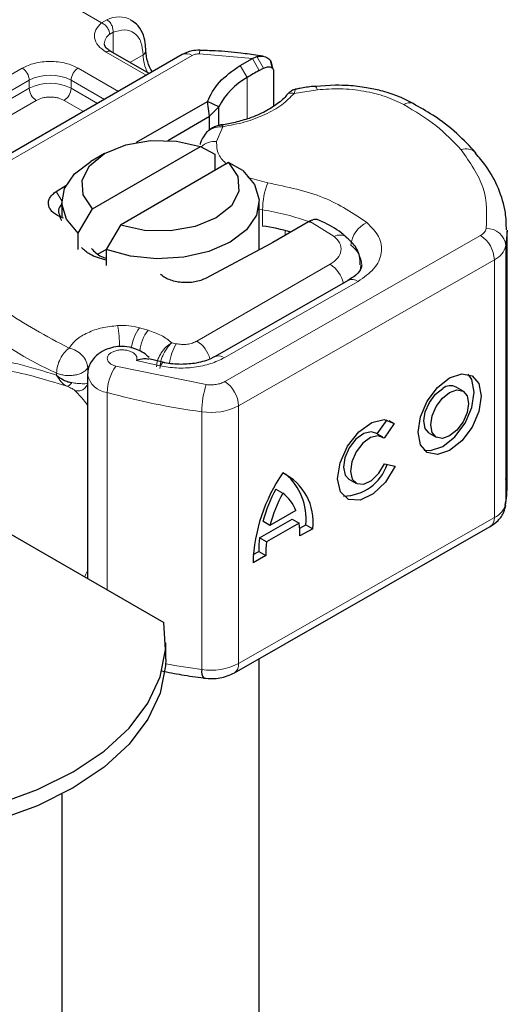
# Model space of a CAD drawing. Units: millimetres. Extents: x 0 to 420, y 0 to 297.
# Drawn here: x 395 to 398, y 133 to 139 of the extents above; entities that cross this region are included whole.
import ezdxf

# ---------------------------------------------------------------- set-up
doc = ezdxf.new("R2010")
doc.units = ezdxf.units.MM

msp = doc.modelspace()

# ---------------------------------------------------------------- linework, layer by layer
at = {"color": 8, "linetype": 'Continuous', "lineweight": 18}
for p, q in [((395.2372, 138.9647), (395.055, 139.0699)), ((395.2372, 138.9647), (395.2714, 138.9846)), ((395.3095, 138.905), (395.2884, 138.893)), ((395.3095, 138.905), (395.3095, 138.7756)), ((394.1816, 137.8177), (395.81, 138.7577)), ((395.5203, 138.6327), (395.2653, 138.78)), ((395.4162, 138.714), (395.4996, 138.7621)), ((396.192, 138.7395), (395.8569, 138.7682)), ((396.1592, 138.6185), (396.1138, 138.6943)), ((396.192, 138.7395), (396.2349, 138.6622)), ((396.2207, 138.7511), (396.2625, 138.677)), ((393.7894, 138.1321), (394.7349, 138.6779)), ((395.0885, 138.6779), (395.3435, 138.5307)), ((393.8336, 138.0555), (394.7791, 138.6014)), ((394.7791, 138.5503), (394.7791, 138.6014)), ((395.0443, 138.6014), (395.2551, 138.4796)), ((395.0443, 138.6014), (395.0443, 138.5503)), ((396.1592, 138.6185), (396.1592, 138.3566)), ((393.8336, 138.0045), (394.7791, 138.5503)), ((395.0443, 138.5503), (395.2109, 138.4541)), ((396.6035, 138.5407), (396.4567, 138.518)), ((394.8233, 138.4738), (393.8778, 137.9279)), ((395.1225, 138.4031), (395.0001, 138.4738)), ((396.0049, 138.3072), (395.9655, 138.2139)), ((396.163, 137.9849), (396.2892, 137.9517)), ((394.9501, 137.896), (394.9852, 137.8384)), ((396.257, 137.7799), (396.2351, 137.7835)), ((396.257, 137.6778), (396.257, 137.7799)), ((396.7092, 137.6123), (396.5544, 137.7077)), ((396.3988, 137.6179), (396.3988, 137.6492)), ((396.0169, 136.6927), (397.636, 137.6179)), ((397.797, 137.5539), (397.797, 135.9208)), ((397.724, 137.4645), (396.1048, 136.5394)), ((397.724, 137.4645), (397.724, 135.8315)), ((395.8411, 136.949), (396.684, 137.4355)), ((396.014, 136.8434), (396.8612, 137.3275)), ((395.5313, 137.018), (395.4774, 137.0334)), ((395.7085, 136.9325), (395.681, 136.9385)), ((395.4586, 136.8271), (395.6072, 136.7925)), ((395.1495, 136.7794), (395.1557, 136.7888)), ((395.1495, 136.7433), (395.1495, 136.7794)), ((395.3268, 136.7905), (395.9002, 136.6738)), ((394.9523, 136.7469), (394.9523, 136.7335)), ((395.2729, 135.3725), (395.2729, 136.6233)), ((396.1048, 136.5394), (396.1048, 134.9063)), ((395.8715, 136.5015), (395.8715, 134.8684)), ((396.1048, 134.9063), (397.724, 135.8315))]:
    msp.add_line(p, q, dxfattribs=at)
at = {"color": 7, "linetype": 'Continuous', "lineweight": 25}
for p, q in [((395.7475, 138.7639), (394.1191, 137.8238)), ((395.5386, 138.6433), (395.2965, 138.783)), ((396.2597, 138.7532), (396.2269, 138.7578)), ((396.1138, 138.6943), (396.192, 138.7395)), ((396.192, 138.7395), (396.2207, 138.7511)), ((396.3199, 138.6763), (396.3058, 138.7254)), ((396.3159, 138.6919), (396.3213, 138.6743)), ((396.2349, 138.6622), (396.2625, 138.677)), ((396.3263, 138.6578), (396.3263, 138.4373)), ((396.7192, 138.5699), (396.5907, 138.5607)), ((395.4593, 138.2083), (395.9076, 138.467)), ((395.921, 138.3727), (395.9076, 138.467)), ((395.9791, 138.4334), (395.9076, 138.467)), ((395.921, 138.3727), (395.9791, 138.4334)), ((395.9791, 138.3202), (395.9791, 138.4334)), ((395.6572, 138.2204), (395.921, 138.3727)), ((395.921, 138.288), (395.921, 138.3727)), ((395.8983, 138.2679), (395.8862, 138.252)), ((395.2565, 138.1371), (395.1681, 138.0861)), ((395.1794, 137.7865), (395.864, 138.1817)), ((395.864, 138.1817), (395.9547, 138.132)), ((395.9547, 138.132), (395.9547, 138.03)), ((396.0408, 138.0797), (395.3562, 137.6844)), ((396.1315, 138.03), (396.0408, 138.0797)), ((394.9501, 137.896), (395.0112, 137.9342)), ((394.9851, 137.831), (394.9851, 137.7289)), ((396.2351, 137.5268), (396.2351, 137.831)), ((395.0887, 137.6321), (395.1794, 137.7865)), ((394.9851, 137.7098), (394.9732, 137.737)), ((394.9961, 137.7285), (394.9732, 137.737)), ((396.5483, 137.7042), (396.3216, 137.5733)), ((396.5544, 137.7077), (396.5483, 137.7042)), ((395.0887, 137.53), (395.0887, 137.6321)), ((395.3562, 137.6844), (395.2655, 137.53)), ((397.8044, 136.0132), (397.8044, 137.6462)), ((396.3216, 137.5733), (396.3016, 137.5622)), ((395.216, 137.5014), (395.2655, 137.53)), ((395.2655, 137.53), (395.2655, 137.4279)), ((396.3016, 137.5622), (395.8995, 137.348)), ((396.7992, 137.3339), (395.952, 136.8498)), ((395.6338, 136.8134), (395.5359, 136.8364)), ((395.1485, 136.7372), (395.1485, 135.4444)), ((397.5259, 136.6319), (397.482, 136.6575)), ((396.9829, 136.3609), (397.045, 136.4499)), ((397.055, 136.4472), (397.0906, 136.4265)), ((397.0906, 136.4265), (397.0262, 136.3343)), ((393.5551, 136.3642), (395.6311, 135.1658)), ((397.0169, 136.341), (396.9729, 136.3667)), ((397.3121, 136.3664), (397.3561, 136.3408)), ((397.0294, 136.171), (397.0955, 136.1562)), ((396.8031, 136.0755), (396.8471, 136.0499)), ((396.3409, 136.0121), (396.3848, 135.9864)), ((396.4668, 135.8756), (396.3029, 135.7819)), ((396.0789, 134.849), (397.698, 135.7742)), ((396.2378, 135.7031), (396.4439, 135.8209)), ((396.3029, 135.7819), (396.2589, 135.8076)), ((396.4879, 135.7952), (396.2818, 135.6775)), ((396.4439, 135.8209), (396.4879, 135.7952)), ((396.4915, 135.7645), (396.5298, 135.7864)), ((396.5738, 135.7608), (396.4934, 135.7148)), ((396.5298, 135.7864), (396.5738, 135.7608)), ((396.2818, 135.6775), (396.2378, 135.7031)), ((396.2763, 135.5908), (396.1959, 135.5448)), ((396.1975, 135.5965), (396.2323, 135.6164)), ((396.2323, 135.6164), (396.2763, 135.5908)), ((395.6435, 134.9355), (395.6435, 135.0376)), ((396.2351, 130.7883), (396.2351, 134.9383)), ((394.9851, 134.0793), (394.9851, 130.7883))]:
    msp.add_line(p, q, dxfattribs=at)
at = {"color": 8, "linetype": 'Continuous', "lineweight": 18, "flags": 128}
for points in [[(396.5904, 138.563), (396.5906, 138.5629), (396.5946, 138.5601), (396.599, 138.5526), (396.6035, 138.5407)], [(396.8786, 137.431), (396.8774, 137.4133), (396.874, 137.3974)], [(395.6072, 136.7925), (395.6156, 136.8038), (395.6237, 136.8107), (395.6312, 136.8129), (395.6333, 136.8127)]]:
    msp.add_lwpolyline(points, dxfattribs=at)
at = {"color": 7, "linetype": 'Continuous', "lineweight": 25, "flags": 128}
for points in [[(395.1794, 137.7865), (395.1204, 137.8748), (395.1141, 137.9694), (395.1612, 138.0601), (395.2565, 138.1372), (395.39, 138.1922), (395.5471, 138.2194), (395.711, 138.2158), (395.864, 138.1817)], [(395.0887, 137.6321), (395.0149, 137.7209), (394.9855, 137.8179), (395.0027, 137.9159), (395.0651, 138.0076), (395.1681, 138.0861)], [(396.0408, 138.0797), (396.0998, 137.9913), (396.1061, 137.8967), (396.059, 137.806), (395.9637, 137.729), (395.8302, 137.6739), (395.6731, 137.6467), (395.5092, 137.6504), (395.3562, 137.6844)], [(396.1315, 138.03), (396.2053, 137.9411), (396.2347, 137.8441), (396.2175, 137.7461), (396.1551, 137.6544), (396.052, 137.5759), (395.916, 137.5164), (395.7572, 137.4803), (395.5874, 137.4704), (395.4193, 137.4874), (395.2655, 137.53)], [(397.8043, 137.6525), (397.8039, 137.623), (397.797, 137.5539)], [(396.798, 137.3332), (396.7991, 137.3338), (396.7992, 137.3339)], [(397.441, 136.7163), (397.5176, 136.7426), (397.5826, 136.7298), (397.626, 136.68), (397.6412, 136.6007), (397.626, 136.504), (397.5826, 136.4046), (397.5176, 136.3176), (397.441, 136.2563), (397.3644, 136.2301), (397.2995, 136.2428), (397.2561, 136.2926), (397.2408, 136.3719), (397.2561, 136.4687), (397.2995, 136.5681), (397.3644, 136.655), (397.441, 136.7163)], [(397.2789, 136.2588), (397.3204, 136.2557), (397.3971, 136.282), (397.4737, 136.3433), (397.5386, 136.4302), (397.582, 136.5296), (397.5972, 136.6264), (397.582, 136.7057), (397.5592, 136.7395)], [(397.3121, 136.3664), (397.2864, 136.3961), (397.2773, 136.4435), (397.2864, 136.5014), (397.3124, 136.5609), (397.3512, 136.6129), (397.3971, 136.6496)], [(397.441, 136.6239), (397.4869, 136.6397), (397.5257, 136.632), (397.5517, 136.6022), (397.5608, 136.5548), (397.5517, 136.4969), (397.5257, 136.4374), (397.4869, 136.3854), (397.441, 136.3487), (397.3952, 136.333), (397.3563, 136.3406), (397.3304, 136.3704), (397.3212, 136.4179), (397.3304, 136.4758), (397.3563, 136.5352), (397.3952, 136.5873), (397.441, 136.6239)], [(397.0955, 136.1562), (397.0346, 136.0566), (396.9561, 135.9809), (396.8734, 135.942), (396.8008, 135.9468), (396.7507, 135.9942), (396.7318, 136.0763), (396.7473, 136.1788), (396.7946, 136.2842), (396.8655, 136.3744), (396.9478, 136.4338), (397.0274, 136.4522), (397.0906, 136.4265)], [(396.9729, 136.3667), (396.9443, 136.3747), (396.8967, 136.3633), (396.8476, 136.3276), (396.8055, 136.2736), (396.7774, 136.2107), (396.7683, 136.1496), (396.7796, 136.1007), (396.8031, 136.0755)], [(397.0262, 136.3343), (396.9882, 136.3491), (396.9406, 136.3377), (396.8916, 136.3019), (396.8494, 136.248), (396.8214, 136.1851), (396.8122, 136.124), (396.8236, 136.0751), (396.8534, 136.0467), (396.8967, 136.0438), (396.946, 136.0668), (396.9929, 136.1118), (397.0294, 136.171)], [(397.797, 135.9208), (397.8039, 135.9899), (397.8044, 136.0132)], [(393.4214, 133.8902), (393.7198, 133.8839), (394.0165, 133.9033), (394.3049, 133.948), (394.5785, 134.017), (394.8313, 134.1087), (395.0577, 134.2212), (395.2525, 134.3518), (395.4114, 134.4978), (395.5309, 134.6557), (395.6084, 134.8222), (395.642, 134.9935), (395.6311, 135.1658)], [(395.6435, 134.9355), (395.642, 134.8915), (395.6084, 134.7202), (395.5309, 134.5537), (395.4114, 134.3957), (395.2525, 134.2498), (395.0577, 134.1191), (394.8313, 134.0067), (394.5785, 133.9149), (394.3049, 133.8459), (394.0165, 133.8012), (393.7198, 133.7818), (393.4214, 133.7881)]]:
    msp.add_lwpolyline(points, dxfattribs=at)
at = {"color": 8, "linetype": 'Continuous', "lineweight": 18}
for centre, radius, start, end in [((395.3467, 138.8368), 0.1659, 62.06019, 116.98462), ((395.3353, 138.8272), 0.0809, 125.49602, 177.43606), ((395.2836, 138.7544), 0.0314, 65.69288, 125.61758), ((395.4865, 138.7909), 0.0317, 294.50833, 352.78635), ((395.764, 138.7705), 0.2646, 181.80733, 207.38455), ((395.7734, 138.7066), 0.0629, 54.38242, 114.30712), ((395.9183, 138.7717), 0.0615, 161.59099, 183.2198), ((394.6832, 138.597), 0.0961, 2.60548, 57.39452), ((394.9117, 138.3455), 0.2882, 62.60967, 117.39033), ((395.1403, 138.597), 0.0961, 122.60548, 177.39452), ((394.9117, 138.2944), 0.2882, 62.60967, 117.39033), ((394.8751, 138.5547), 0.0961, 182.60548, 237.39452), ((394.9483, 138.5547), 0.0961, 302.60548, 357.39452), ((397.1876, 138.398), 0.0613, 68.69839, 126.85565), ((395.9563, 138.0846), 0.1296, 85.91195, 132.87845), ((397.5448, 138.0783), 0.0891, 45.11646, 110.76947), ((396.7361, 137.779), 0.4791, 158.87464, 179.89607), ((396.0458, 136.3618), 1.4338, 69.06112, 81.52861), ((396.9839, 137.5443), 0.1687, 113.14735, 176.13494), ((397.6072, 137.6787), 0.0673, 295.34406, 346.11423), ((397.6754, 137.5403), 0.1224, 6.41428, 91.34728), ((396.7446, 137.5459), 0.0753, 55.22316, 118.02094), ((397.5312, 137.4559), 0.193, 2.56834, 57.09304), ((396.722, 137.4225), 0.1627, 2.94526, 54.91509), ((397.6663, 137.5862), 0.1347, 295.34406, 346.11423), ((396.5794, 137.2725), 0.1938, 13.04246, 57.31631), ((396.8246, 137.2769), 0.0624, 54.07491, 114.02523), ((395.8168, 138.7049), 2.1404, 221.25551, 246.17647), ((394.2845, 136.8769), 1.0681, 1.976, 9.18316), ((395.6992, 136.8687), 0.2762, 143.4025, 172.49992), ((395.7537, 136.8529), 0.277, 143.41339, 173.0636), ((395.7335, 136.7838), 0.1971, 15.44002, 56.91496), ((395.9967, 136.7694), 0.3311, 150.49298, 173.15276), ((395.9779, 136.7967), 0.059, 52.26467, 117.29097), ((395.5688, 136.6202), 0.2959, 144.86305, 179.39387), ((395.2869, 136.7631), 0.1405, 190.08573, 264.30145), ((396.4057, 136.5009), 0.5342, 161.11491, 179.93435), ((395.9121, 136.5307), 0.193, 2.56834, 57.09304), ((396.4845, 141.0445), 4.5842, 254.67454, 262.31431), ((395.9299, 136.8796), 0.3826, 261.22016, 297.21816), ((397.6663, 135.9532), 0.1347, 295.34406, 346.11423), ((397.6629, 135.8246), 0.0615, 304.89283, 6.38784), ((396.5175, 139.6089), 4.7843, 259.46457, 262.23895), ((395.9299, 135.2465), 0.3826, 261.22016, 297.21816), ((396.0456, 134.8986), 0.0597, 303.89403, 7.365)]:
    msp.add_arc(centre, radius, start, end, dxfattribs=at)
at = {"color": 7, "linetype": 'Continuous', "lineweight": 25}
for centre, radius, start, end in [((397.0835, 137.1037), 1.7745, 118.56774, 121.38991), ((396.3817, 138.2219), 0.4548, 119.2929, 152.28423), ((395.0137, 137.7719), 0.0498, 125.11132, 220.52829), ((396.0299, 136.1844), 1.5106, 74.40471, 81.35393), ((397.4457, 136.5873), 0.079, 62.69715, 128.02568), ((396.7677, 136.2599), 0.292, 270.4117, 341.56295), ((397.2573, 135.5085), 1.062, 145.23579, 178.03979), ((396.2328, 135.8056), 0.3439, 352.51002, 63.76434), ((396.1637, 135.8263), 0.3683, 353.79001, 49.71671), ((397.203, 135.5479), 0.9791, 151.7011, 164.62187), ((397.2469, 135.5223), 0.9791, 151.7011, 164.62187), ((396.2372, 135.7915), 0.2445, 20.10261, 52.85448), ((395.9857, 135.7205), 0.5077, 359.36205, 8.4671), ((396.8678, 135.6196), 0.6355, 172.44954, 180.28758), ((396.9118, 135.594), 0.6355, 172.44954, 180.28758), ((395.9355, 134.8547), 0.0655, 167.97312, 217.64589)]:
    msp.add_arc(centre, radius, start, end, dxfattribs=at)
at = {"color": 8, "linetype": 'Continuous', "lineweight": 18}
for points, knots in [([(395.2653, 138.78), (395.2473, 138.7926), (395.2102, 138.8187), (395.1881, 138.8691), (395.1946, 138.921), (395.2233, 138.9504), (395.2372, 138.9647)], [0, 0, 0, 0, 0.242235, 0.5, 0.757765, 1, 1, 1, 1]), ([(395.3095, 138.905), (395.3344, 138.9123), (395.3858, 138.9275), (395.4489, 138.9036), (395.4917, 138.8479), (395.497, 138.7901), (395.4996, 138.7621)], [0, 0, 0, 0, 0.241829, 0.5, 0.758171, 1, 1, 1, 1]), ([(394.7349, 138.6779), (394.7595, 138.6894), (394.7975, 138.7071), (394.8607, 138.7181), (394.9117, 138.7212), (394.9627, 138.7181), (395.0259, 138.7071), (395.0639, 138.6894), (395.0885, 138.6779)], [0, 0, 0, 0, 0.239443, 0.369636, 0.5, 0.630193, 0.760557, 1, 1, 1, 1]), ([(396.4567, 138.518), (396.4321, 138.4932), (396.3823, 138.4431), (396.2739, 138.3818), (396.1474, 138.3335), (396.0521, 138.3159), (396.0049, 138.3072)], [0, 0, 0, 0, 0.247061, 0.5, 0.752939, 1, 1, 1, 1]), ([(396.4567, 138.518), (396.4494, 138.5193), (396.4349, 138.5218), (396.4179, 138.5169), (396.4119, 138.5092), (396.4097, 138.5064)], [0, 0, 0, 0, 0.382999, 0.765998, 1, 1, 1, 1]), ([(396.4661, 138.5437), (396.465, 138.5431), (396.4625, 138.5417), (396.4589, 138.5267), (396.4567, 138.518)], [0, 0, 0, 0, 0.414764, 1, 1, 1, 1]), ([(397.1508, 138.4471), (397.1133, 138.4652), (397.0372, 138.5018), (396.8983, 138.535), (396.7504, 138.5509), (396.652, 138.5441), (396.6035, 138.5407)], [0, 0, 0, 0, 0.246452, 0.5, 0.753548, 1, 1, 1, 1]), ([(395.0001, 138.4738), (394.9878, 138.4795), (394.9688, 138.4884), (394.9372, 138.4939), (394.9117, 138.4954), (394.8862, 138.4939), (394.8546, 138.4884), (394.8356, 138.4795), (394.8233, 138.4738)], [0, 0, 0, 0, 0.239443, 0.36955, 0.5, 0.630107, 0.760557, 1, 1, 1, 1]), ([(396.0049, 138.3072), (395.9884, 138.3063), (395.9562, 138.3046), (395.9211, 138.2872), (395.9029, 138.274), (395.8983, 138.268), (395.8983, 138.2679)], [0, 0, 0, 0, 0.401057, 0.783578, 0.998456, 1, 1, 1, 1]), ([(395.9655, 138.2139), (395.9657, 138.1852), (395.966, 138.1336), (396.0098, 138.0889), (396.0293, 138.0691)], [0, 0, 0, 0, 0.555254, 1, 1, 1, 1]), ([(396.9176, 137.6994), (396.9458, 137.6708), (397.004, 137.6116), (397.0175, 137.507), (396.9728, 137.4053), (396.8976, 137.3529), (396.8612, 137.3275)], [0, 0, 0, 0, 0.242109, 0.5, 0.757891, 1, 1, 1, 1]), ([(396.684, 137.4355), (396.7012, 137.4476), (396.7367, 137.4726), (396.7575, 137.521), (396.7506, 137.5707), (396.7227, 137.5987), (396.7092, 137.6123)], [0, 0, 0, 0, 0.242109, 0.5, 0.757891, 1, 1, 1, 1]), ([(395.0312, 136.9049), (395.0448, 136.923), (395.0726, 136.9598), (395.1465, 137.0039), (395.2371, 137.036), (395.3054, 137.0436), (395.3389, 137.0474)], [0, 0, 0, 0, 0.244959, 0.5, 0.755041, 1, 1, 1, 1]), ([(395.4586, 136.8271), (395.4599, 136.832), (395.4625, 136.8419), (395.457, 136.8571), (395.445, 136.8711), (395.4262, 136.8823), (395.4037, 136.89), (395.3785, 136.8937), (395.3519, 136.8936), (395.3261, 136.8887), (395.3034, 136.8801), (395.2866, 136.8682), (395.276, 136.8545), (395.2724, 136.8396), (395.2757, 136.8241), (395.2872, 136.8099), (395.3043, 136.798), (395.3193, 136.793), (395.3268, 136.7905)], [0, 0, 0, 0, 0.0615029, 0.1230828, 0.1879669, 0.2530095, 0.3126411, 0.3724309, 0.4361362, 0.4999968, 0.5637021, 0.6275628, 0.6871943, 0.746984, 0.8118682, 0.876911, 0.9384171, 1, 1, 1, 1]), ([(395.5855, 136.7867), (395.5868, 136.8), (395.5888, 136.8208), (395.6014, 136.8511), (395.6184, 136.8808), (395.6457, 136.9144), (395.6693, 136.9305), (395.681, 136.9385)], [0, 0, 0, 0, 0.233497, 0.364782, 0.505811, 0.753847, 1, 1, 1, 1]), ([(395.681, 136.9385), (395.6717, 136.9293), (395.6531, 136.9107), (395.6319, 136.8743), (395.6189, 136.8428), (395.609, 136.8109), (395.6073, 136.7895), (395.6062, 136.7756)], [0, 0, 0, 0, 0.2460468, 0.4943945, 0.6304944, 0.7601424, 1, 1, 1, 1]), ([(394.2643, 136.7187), (394.2776, 136.7402), (394.3048, 136.7844), (394.3627, 136.8205), (394.4336, 136.8389), (394.5421, 136.8393), (394.7072, 136.8085), (394.868, 136.7593), (394.9523, 136.7335)], [0, 0, 0, 0, 0.1200981, 0.246194, 0.367409, 0.4958195, 0.7355931, 1, 1, 1, 1]), ([(396.014, 136.8434), (395.9865, 136.83), (395.9303, 136.8026), (395.8244, 136.781), (395.7126, 136.7754), (395.6418, 136.7869), (395.6072, 136.7925)], [0, 0, 0, 0, 0.244907, 0.5, 0.755093, 1, 1, 1, 1]), ([(394.3501, 136.7127), (394.3848, 136.7353), (394.4549, 136.7811), (394.6125, 136.7708), (394.7987, 136.7304), (394.9447, 136.6857), (395.0181, 136.6632)], [0, 0, 0, 0, 0.242862, 0.491502, 0.744271, 1, 1, 1, 1]), ([(394.9523, 136.7335), (394.9609, 136.7184), (394.974, 136.6956), (394.998, 136.6738), (395.0114, 136.6668), (395.0181, 136.6632)], [0, 0, 0, 0, 0.490485, 0.742029, 1, 1, 1, 1]), ([(395.0181, 136.6632), (395.0203, 136.6632), (395.0246, 136.6632), (395.0323, 136.6678), (395.0404, 136.6751), (395.0458, 136.6823), (395.0484, 136.6859)], [0, 0, 0, 0, 0.249881, 0.5, 0.750119, 1, 1, 1, 1]), ([(395.0181, 136.6632), (395.0241, 136.6607), (395.0365, 136.6555), (395.0555, 136.646), (395.0626, 136.6403), (395.0672, 136.6366)], [0, 0, 0, 0, 0.241535, 0.503262, 1, 1, 1, 1]), ([(395.0484, 136.6859), (395.0599, 136.6842), (395.0843, 136.6806), (395.1118, 136.6792), (395.1354, 136.6792), (395.1442, 136.6811), (395.1495, 136.6823)], [0, 0, 0, 0, 0.243133, 0.518547, 0.70904, 1, 1, 1, 1]), ([(395.0672, 136.6366), (395.0713, 136.6354), (395.0796, 136.6331), (395.0927, 136.633), (395.1057, 136.6355), (395.118, 136.6408), (395.129, 136.6485), (395.1382, 136.6583), (395.1455, 136.6696), (395.1481, 136.678), (395.1495, 136.6823)], [0, 0, 0, 0, 0.1249721, 0.2500084, 0.3749864, 0.4999136, 0.6250107, 0.7500557, 0.8750199, 1, 1, 1, 1]), ([(395.0672, 136.6366), (395.0856, 136.6183), (395.1078, 136.5963), (395.1425, 136.5515), (395.1485, 136.5438)], [0, 0, 0, 0, 0.827919, 1, 1, 1, 1]), ([(395.9002, 136.6738), (395.9107, 136.6728), (395.9316, 136.6708), (395.9631, 136.6739), (395.9928, 136.6807), (396.0089, 136.6887), (396.0169, 136.6927)], [0, 0, 0, 0, 0.249865, 0.499991, 0.749866, 1, 1, 1, 1]), ([(395.1485, 135.4946), (395.1423, 135.4832), (395.1354, 135.4706), (395.1307, 135.4563), (395.1303, 135.4549)], [0, 0, 0, 0, 0.90479, 1, 1, 1, 1])]:
    msp.add_open_spline(points, degree=3, knots=knots, dxfattribs=at)
for points in [[(395.2884, 138.893), (395.2876, 138.9), (395.2861, 138.914), (395.2742, 138.9356), (395.2573, 138.9543), (395.2439, 138.9612), (395.2372, 138.9647)], [(395.2714, 138.9846), (395.2771, 138.9805), (395.2885, 138.9722), (395.3017, 138.9512), (395.3099, 138.9274), (395.3096, 138.9125), (395.3095, 138.905)], [(395.8569, 138.7682), (395.8525, 138.7682), (395.8439, 138.7681), (395.8314, 138.766), (395.8197, 138.7627), (395.8132, 138.7593), (395.81, 138.7577)], [(397.5132, 138.1615), (397.4637, 138.2138), (397.3648, 138.3182), (397.2221, 138.4041), (397.1508, 138.4471)], [(397.5132, 138.1615), (397.5695, 138.0816), (397.6822, 137.9216), (397.6758, 137.7489), (397.6726, 137.6626)], [(396.2892, 137.9517), (396.4131, 137.9255), (396.6608, 137.8732), (396.832, 137.7574), (396.9176, 137.6994)], [(394.3205, 137.4267), (394.4139, 137.3284), (394.6007, 137.1317), (394.8877, 136.9805), (395.0312, 136.9049)], [(395.3389, 137.0474), (395.3629, 137.0479), (395.4108, 137.049), (395.4552, 137.0386), (395.4774, 137.0334)], [(395.5313, 137.018), (395.5612, 137.0079), (395.621, 136.9876), (395.661, 136.9548), (395.681, 136.9385)], [(395.7085, 136.9325), (395.7201, 136.9306), (395.7431, 136.9268), (395.7794, 136.9286), (395.8137, 136.9355), (395.832, 136.9445), (395.8411, 136.949)], [(394.9523, 136.7469), (394.9535, 136.7612), (394.9558, 136.7896), (394.9741, 136.8363), (395.0002, 136.8784), (395.0209, 136.8961), (395.0312, 136.9049)], [(395.0312, 136.9049), (395.0467, 136.9003), (395.0777, 136.8911), (395.1168, 136.8598), (395.1441, 136.8206), (395.1477, 136.7932), (395.1495, 136.7794)], [(394.9523, 136.7469), (394.9605, 136.7436), (394.9769, 136.7369), (395.0059, 136.7316), (395.036, 136.7301), (395.0659, 136.7328), (395.0938, 136.7396), (395.118, 136.75), (395.1377, 136.7634), (395.1455, 136.7741), (395.1495, 136.7794)]]:
    msp.add_open_spline(points, degree=3, dxfattribs=at)
at = {"color": 7, "linetype": 'Continuous', "lineweight": 25}
for points, knots in [([(395.5167, 138.7871), (395.5165, 138.8042), (395.516, 138.8455), (395.4972, 138.9037), (395.4669, 138.9551), (395.4355, 138.9727), (395.4233, 138.9795)], [0, 0, 0, 0, 0.208243, 0.500584, 0.807024, 1, 1, 1, 1]), ([(395.2974, 138.7833), (395.2925, 138.786), (395.2783, 138.7939), (395.2641, 138.8081), (395.2551, 138.8224), (395.255, 138.8279), (395.2549, 138.8307)], [0, 0, 0, 0, 0.140534, 0.409391, 0.691336, 1, 1, 1, 1]), ([(395.5565, 138.6536), (395.5459, 138.6748), (395.5233, 138.7205), (395.5198, 138.7642), (395.5179, 138.7876)], [0, 0, 0, 0, 0.465406, 1, 1, 1, 1]), ([(395.86, 138.7911), (395.8426, 138.7906), (395.8029, 138.7894), (395.7674, 138.7731), (395.7475, 138.7639)], [0, 0, 0, 0, 0.436559, 1, 1, 1, 1]), ([(396.2269, 138.7578), (396.1912, 138.7632), (396.1021, 138.7765), (395.979, 138.7875), (395.892, 138.7893), (395.8599, 138.7899)], [0, 0, 0, 0, 0.297635, 0.741149, 1, 1, 1, 1]), ([(396.2207, 138.7511), (396.2337, 138.753), (396.2586, 138.7567), (396.2896, 138.744), (396.3115, 138.7222), (396.3145, 138.7015), (396.3159, 138.6919)], [0, 0, 0, 0, 0.2949533, 0.5626064, 0.7961003, 1, 1, 1, 1]), ([(396.2625, 138.677), (396.2709, 138.6805), (396.2871, 138.6873), (396.3053, 138.6858), (396.3164, 138.6802), (396.322, 138.6742), (396.3257, 138.6668), (396.3261, 138.6608), (396.3263, 138.6578)], [0, 0, 0, 0, 0.29126, 0.565446, 0.687924, 0.802834, 0.90333, 1, 1, 1, 1]), ([(397.21, 138.4535), (397.1766, 138.4708), (397.1135, 138.5034), (397.0115, 138.5345), (396.9088, 138.5563), (396.8122, 138.568), (396.7465, 138.5694), (396.7192, 138.5699)], [0, 0, 0, 0, 0.238902, 0.451837, 0.631946, 0.846536, 1, 1, 1, 1]), ([(396.4092, 138.5076), (396.4091, 138.5075), (396.3965, 138.4881), (396.3516, 138.4516), (396.2735, 138.4008), (396.1815, 138.3611), (396.0867, 138.335), (396.0239, 138.32), (395.9898, 138.3177), (395.9856, 138.3174)], [0, 0, 0, 0, 0.000968, 0.215438, 0.420586, 0.64754, 0.82054, 0.977534, 1, 1, 1, 1]), ([(396.4666, 138.5451), (396.4622, 138.5441), (396.4536, 138.5421), (396.4386, 138.5337), (396.423, 138.5225), (396.4135, 138.5122), (396.4088, 138.5071)], [0, 0, 0, 0, 0.264514, 0.516438, 0.760253, 1, 1, 1, 1]), ([(396.5903, 138.5622), (396.5858, 138.562), (396.5528, 138.5603), (396.5111, 138.5536), (396.475, 138.546), (396.466, 138.5441)], [0, 0, 0, 0, 0.104343, 0.776428, 1, 1, 1, 1]), ([(397.6076, 138.1402), (397.5691, 138.1818), (397.4899, 138.2676), (397.3542, 138.3719), (397.2516, 138.4293), (397.209, 138.453)], [0, 0, 0, 0, 0.355902, 0.732898, 1, 1, 1, 1]), ([(395.9959, 138.318), (395.9879, 138.3165), (395.9714, 138.3133), (395.9456, 138.3033), (395.9197, 138.2888), (395.9056, 138.275), (395.8983, 138.2679)], [0, 0, 0, 0, 0.226799, 0.467129, 0.723992, 1, 1, 1, 1]), ([(395.9961, 138.3169), (395.997, 138.3172), (395.9996, 138.3179), (396.0029, 138.3113), (396.0049, 138.3072)], [0, 0, 0, 0, 0.376824, 1, 1, 1, 1]), ([(395.8884, 138.2504), (395.8804, 138.2398), (395.8672, 138.2225), (395.8625, 138.2019), (395.8607, 138.194)], [0, 0, 0, 0, 0.612724, 1, 1, 1, 1]), ([(397.8003, 137.6534), (397.7997, 137.6905), (397.7984, 137.7793), (397.753, 137.9161), (397.689, 138.0423), (397.628, 138.1125), (397.6049, 138.1391)], [0, 0, 0, 0, 0.21547, 0.514463, 0.816201, 1, 1, 1, 1]), ([(396.613, 137.7152), (396.6054, 137.7176), (396.5932, 137.7215), (396.5724, 137.7168), (396.5605, 137.7108), (396.5544, 137.7077)], [0, 0, 0, 0, 0.444902, 0.716527, 1, 1, 1, 1]), ([(396.7858, 137.6064), (396.7796, 137.6123), (396.7417, 137.6476), (396.6825, 137.6837), (396.6251, 137.7089), (396.6127, 137.7143)], [0, 0, 0, 0, 0.134475, 0.812601, 1, 1, 1, 1]), ([(396.8745, 137.4312), (396.8744, 137.4504), (396.8741, 137.4986), (396.8395, 137.5611), (396.8014, 137.5928), (396.7858, 137.6059)], [0, 0, 0, 0, 0.2793146, 0.7044252, 1, 1, 1, 1]), ([(395.2655, 137.4624), (395.2285, 137.4726), (395.1632, 137.4906), (395.1266, 137.5262), (395.1107, 137.5417)], [0, 0, 0, 0, 0.5666231, 1, 1, 1, 1]), ([(395.1742, 137.5355), (395.1908, 137.5162), (395.2124, 137.491), (395.2554, 137.4778), (395.2655, 137.4747)], [0, 0, 0, 0, 0.767251, 1, 1, 1, 1]), ([(396.8834, 137.4309), (396.8837, 137.4286), (396.8849, 137.4199), (396.8763, 137.4), (396.8486, 137.3636), (396.8099, 137.3419), (396.7968, 137.3345)], [0, 0, 0, 0, 0.11991, 0.443607, 0.812533, 1, 1, 1, 1]), ([(395.5385, 136.8446), (395.5271, 136.855), (395.5055, 136.8747), (395.4574, 136.9), (395.4014, 136.9151), (395.3403, 136.916), (395.282, 136.9044), (395.2336, 136.8814), (395.1967, 136.8515), (395.1714, 136.8203), (395.1524, 136.7816), (395.1499, 136.7524), (395.1485, 136.7372)], [0, 0, 0, 0, 0.093259, 0.176123, 0.313201, 0.420967, 0.52622, 0.654138, 0.729058, 0.811792, 0.902307, 1, 1, 1, 1]), ([(395.5353, 136.8335), (395.5253, 136.8354), (395.5034, 136.8395), (395.4744, 136.8315), (395.4586, 136.8271)], [0, 0, 0, 0, 0.453514, 1, 1, 1, 1]), ([(395.9502, 136.8502), (395.9447, 136.8467), (395.9288, 136.8366), (395.889, 136.8221), (395.826, 136.8058), (395.7738, 136.8032), (395.7414, 136.8016)], [0, 0, 0, 0, 0.125218, 0.3617597, 0.6040721, 1, 1, 1, 1]), ([(395.7414, 136.8016), (395.7049, 136.8029), (395.6672, 136.8043), (395.6345, 136.8125), (395.6334, 136.8128)], [0, 0, 0, 0, 0.966876, 1, 1, 1, 1]), ([(394.9523, 136.7335), (394.9663, 136.7225), (394.9881, 136.7055), (395.0223, 136.6915), (395.0401, 136.6877), (395.0484, 136.6859)], [0, 0, 0, 0, 0.490137, 0.759992, 1, 1, 1, 1]), ([(397.7919, 135.9082), (397.7966, 135.9295), (397.8088, 135.9852), (397.8015, 136.0416), (397.797, 136.0764)], [0, 0, 0, 0, 0.382059, 1, 1, 1, 1]), ([(397.698, 135.7742), (397.7153, 135.7859), (397.7514, 135.8104), (397.7845, 135.859), (397.7929, 135.8945), (397.796, 135.9078)], [0, 0, 0, 0, 0.3639377, 0.7614716, 1, 1, 1, 1]), ([(395.6181, 134.8607), (395.6596, 134.8519), (395.7465, 134.8336), (395.8367, 134.8221), (395.8838, 134.8161)], [0, 0, 0, 0, 0.477464, 1, 1, 1, 1]), ([(395.8833, 134.8148), (395.9018, 134.8132), (395.9522, 134.809), (396.0213, 134.8207), (396.0638, 134.8416), (396.0789, 134.849)], [0, 0, 0, 0, 0.272004, 0.741117, 1, 1, 1, 1])]:
    msp.add_open_spline(points, degree=3, knots=knots, dxfattribs=at)
for points in [[(395.9076, 138.467), (395.9283, 138.509), (395.9698, 138.593), (396.0658, 138.6606), (396.1138, 138.6943)], [(394.9732, 137.737), (394.9634, 137.7419), (394.9439, 137.7518), (394.9221, 137.7706), (394.907, 137.7914), (394.8997, 137.8135), (394.9005, 137.8361), (394.9094, 137.858), (394.9255, 137.8786), (394.9419, 137.8902), (394.9501, 137.896)], [(395.8995, 137.348), (395.8886, 137.3429), (395.8667, 137.3326), (395.8274, 137.3231), (395.7858, 137.3186), (395.7434, 137.3196), (395.7025, 137.3261), (395.6652, 137.3376), (395.6327, 137.3535), (395.6172, 137.3671), (395.6095, 137.3739)]]:
    msp.add_open_spline(points, degree=3, dxfattribs=at)

doc.saveas('drawing.dxf')
